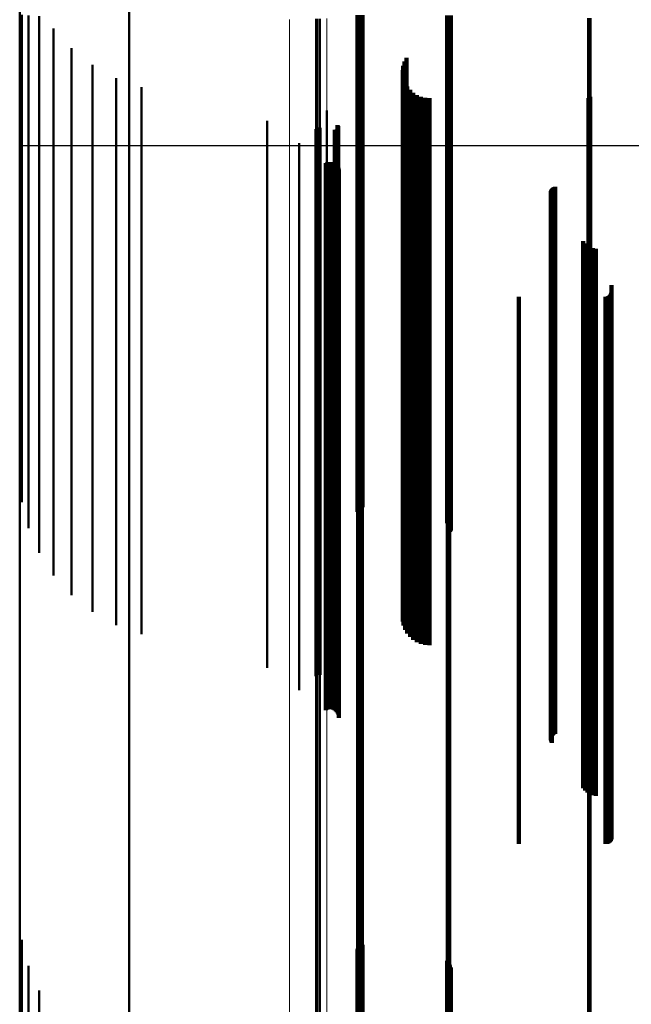
# Model space of a CAD drawing. Units: metres. Extents: x 0 to 11.2, y -0.9 to 0.9.
# Drawn here: x 0 to 0.1, y -0.1 to 0 of the extents above; entities that cross this region are included whole.
import ezdxf

# ---------------------------------------------------------------- set-up
doc = ezdxf.new("R2010")
doc.units = ezdxf.units.M
doc.linetypes.add('AUSGEZOGEN', pattern=[0])
doc.linetypes.add('VERDECKT2_S2', pattern=[0.09, 0.05, -0.04])
doc.layers.add('Fertigelement', color=7, linetype='AUSGEZOGEN', lineweight=50)
doc.layers.add('Standard', color=7, linetype='AUSGEZOGEN', lineweight=13)

msp = doc.modelspace()

# ---------------------------------------------------------------- linework, layer by layer
at = {"layer": 'Fertigelement', "transparency": 33554687}
for p, q in [((0, 0.014094), (0, -0.00455)), ((0.01, 0.014316), (0.01, -0.00455)), ((0.0002, 0.011917), (0.0002, -0.00455)), ((0.000796, 0.011865), (0.000796, -0.00455)), ((0.001771, 0.011815), (0.001771, -0.00455)), ((0.030771, 0.011898), (0.030771, -0.00455)), ((0.030798, 0.0119), (0.030798, -0.00455)), ((0.03084, 0.011902), (0.03084, -0.00455)), ((0.030895, 0.011904), (0.030895, -0.00455)), ((0.030964, 0.011905), (0.030964, -0.00455)), ((0.031042, 0.011906), (0.031042, -0.00455)), ((0.031128, 0.011907), (0.031128, -0.00455)), ((0.03122, 0.011908), (0.03122, -0.00455)), ((0.031314, 0.011908), (0.031314, -0.00455)), ((0.031408, 0.011908), (0.031408, -0.00455)), ((0.038954, 0.011875), (0.038954, -0.00455)), ((0.039045, 0.011875), (0.039045, -0.00455)), ((0.03913, 0.011874), (0.03913, -0.00455)), ((0.039207, 0.011872), (0.039207, -0.00455)), ((0.039273, 0.011871), (0.039273, -0.00455)), ((0.039317, 0.011857), (0.039317, -0.00455)), ((0.039326, 0.011869), (0.039326, -0.00455)), ((0.039359, 0.011859), (0.039359, -0.00455)), ((0.039365, 0.011867), (0.039365, -0.00455)), ((0.039385, 0.011861), (0.039385, -0.00455)), ((0.039388, 0.011865), (0.039388, -0.00455)), ((0.039394, 0.011863), (0.039394, -0.00455)), ((0.0031, 0.010689), (0.0031, -0.00455)), ((0.004746, 0.008872), (0.004746, -0.00455)), ((0.006667, 0.007348), (0.006667, -0.00455)), ((0.03505, 0.007278), (0.03505, -0.00455)), ((0.035166, 0.007657), (0.035166, -0.00455)), ((0.035341, 0.008013), (0.035341, -0.00455)), ((0.034997, 0.006884), (0.034997, -0.00455)), ((0.035009, 0.006487), (0.035009, -0.00455)), ((0.008809, 0.006157), (0.008809, -0.00455)), ((0.035084, 0.006098), (0.035084, -0.00455)), ((0.035222, 0.005725), (0.035222, -0.00455)), ((0.011118, 0.005331), (0.011118, -0.00455)), ((0.035417, 0.00538), (0.035417, -0.00455)), ((0.035667, 0.005071), (0.035667, -0.00455)), ((0.035962, 0.004806), (0.035962, -0.00455)), ((0.036297, 0.004592), (0.036297, -0.00455)), ((0.036661, 0.004436), (0.036661, -0.00455)), ((0.037047, 0.00434), (0.037047, -0.00455)), ((0.037443, 0.004308), (0.037443, -0.00455)), ((0.051879, 0.004308), (0.051879, -0.00455)), ((0.051971, 0.004316), (0.051971, -0.00455)), ((0.05206, 0.004339), (0.05206, -0.00455)), ((0.052144, 0.004377), (0.052144, -0.00455)), ((0.05222, 0.004428), (0.05222, -0.00455)), ((0.028073, 0.003175), (0.028073, -0.00455)), ((0.0226, 0.002254), (0.0226, -0.00455)), ((0.02905, 0.001834), (0.02905, -0.00455)), ((0.027038, 0.001488), (0.027038, -0.00455)), ((0.027114, 0.001542), (0.027114, -0.00455)), ((0.027198, 0.001583), (0.027198, -0.00455)), ((0.027288, 0.001608), (0.027288, -0.00455)), ((0.027382, 0.001618), (0.027382, -0.00455)), ((0.027475, 0.001611), (0.027475, -0.00455)), ((0.028788, 0.001405), (0.028788, -0.00455)), ((0.028833, 0.001402), (0.028833, -0.00455)), ((0.028879, 0.001406), (0.028879, -0.00455)), ((0.028923, 0.001418), (0.028923, -0.00455)), ((0.028965, 0.001437), (0.028965, -0.00455)), ((0.029002, 0.001463), (0.029002, -0.00455)), ((0.029035, 0.001495), (0.029035, -0.00455)), ((0.029062, 0.001532), (0.029062, -0.00455)), ((0.029074, 0.001795), (0.029074, -0.00455)), ((0.029083, 0.001573), (0.029083, -0.00455)), ((0.029091, 0.001752), (0.029091, -0.00455)), ((0.029096, 0.001616), (0.029096, -0.00455)), ((0.0291, 0.001707), (0.0291, -0.00455)), ((0.029102, 0.001662), (0.029102, -0.00455)), ((0.025528, 0.000204), (0.025528, -0.00455)), ((0, -0.00455), (0, -0.023195)), ((0.0002, -0.00455), (0.0002, -0.021018)), ((0.000796, -0.00455), (0.000796, -0.020965)), ((0.001771, -0.00455), (0.001771, -0.020915)), ((0.0031, -0.00455), (0.0031, -0.02087)), ((0.004746, -0.00455), (0.004746, -0.020829)), ((0.006667, -0.00455), (0.006667, -0.020796)), ((0.008809, -0.00455), (0.008809, -0.020769)), ((0.01, -0.00455), (0.01, -0.023417)), ((0.011118, -0.00455), (0.011118, -0.020751)), ((0.0226, -0.00455), (0.0226, -0.020682)), ((0.025528, -0.00455), (0.025528, -0.020637)), ((0.027038, -0.00455), (0.027038, -0.020665)), ((0.027114, -0.00455), (0.027114, -0.020667)), ((0.027198, -0.00455), (0.027198, -0.020668)), ((0.027288, -0.00455), (0.027288, -0.020668)), ((0.027382, -0.00455), (0.027382, -0.020668)), ((0.027475, -0.00455), (0.027475, -0.020668)), ((0.028073, -0.00455), (0.028073, -0.020703)), ((0.028788, -0.00455), (0.028788, -0.020664)), ((0.028833, -0.00455), (0.028833, -0.020664)), ((0.028879, -0.00455), (0.028879, -0.020664)), ((0.028923, -0.00455), (0.028923, -0.020664)), ((0.028965, -0.00455), (0.028965, -0.020664)), ((0.029002, -0.00455), (0.029002, -0.020665)), ((0.029035, -0.00455), (0.029035, -0.020666)), ((0.02905, -0.00455), (0.02905, -0.020673)), ((0.029062, -0.00455), (0.029062, -0.020666)), ((0.029074, -0.00455), (0.029074, -0.020672)), ((0.029083, -0.00455), (0.029083, -0.020667)), ((0.029091, -0.00455), (0.029091, -0.020671)), ((0.029096, -0.00455), (0.029096, -0.020668)), ((0.0291, -0.00455), (0.0291, -0.02067)), ((0.029102, -0.00455), (0.029102, -0.020669)), ((0.030771, -0.00455), (0.030771, -0.020999)), ((0.030798, -0.00455), (0.030798, -0.021001)), ((0.03084, -0.00455), (0.03084, -0.021003)), ((0.030895, -0.00455), (0.030895, -0.021005)), ((0.030964, -0.00455), (0.030964, -0.021006)), ((0.031042, -0.00455), (0.031042, -0.021007)), ((0.031128, -0.00455), (0.031128, -0.021008)), ((0.03122, -0.00455), (0.03122, -0.021008)), ((0.031314, -0.00455), (0.031314, -0.021009)), ((0.031408, -0.00455), (0.031408, -0.021008)), ((0.034997, -0.00455), (0.034997, -0.020785)), ((0.035009, -0.00455), (0.035009, -0.020776)), ((0.03505, -0.00455), (0.03505, -0.020794)), ((0.035084, -0.00455), (0.035084, -0.020768)), ((0.035166, -0.00455), (0.035166, -0.020802)), ((0.035222, -0.00455), (0.035222, -0.02076)), ((0.035341, -0.00455), (0.035341, -0.02081)), ((0.035417, -0.00455), (0.035417, -0.020752)), ((0.035667, -0.00455), (0.035667, -0.020745)), ((0.035962, -0.00455), (0.035962, -0.020739)), ((0.036297, -0.00455), (0.036297, -0.020734)), ((0.036661, -0.00455), (0.036661, -0.020731)), ((0.037047, -0.00455), (0.037047, -0.020729)), ((0.037443, -0.00455), (0.037443, -0.020728)), ((0.038954, -0.00455), (0.038954, -0.020976)), ((0.039045, -0.00455), (0.039045, -0.020975)), ((0.03913, -0.00455), (0.03913, -0.020974)), ((0.039207, -0.00455), (0.039207, -0.020973)), ((0.039273, -0.00455), (0.039273, -0.020972)), ((0.039317, -0.00455), (0.039317, -0.020958)), ((0.039326, -0.00455), (0.039326, -0.02097)), ((0.039359, -0.00455), (0.039359, -0.02096)), ((0.039365, -0.00455), (0.039365, -0.020968)), ((0.039385, -0.00455), (0.039385, -0.020962)), ((0.039388, -0.00455), (0.039388, -0.020966)), ((0.039394, -0.00455), (0.039394, -0.020964)), ((0.051879, -0.00455), (0.051879, -0.020728)), ((0.051971, -0.00455), (0.051971, -0.020728)), ((0.05206, -0.00455), (0.05206, -0.020729)), ((0.052144, -0.00455), (0.052144, -0.02073)), ((0.05222, -0.00455), (0.05222, -0.020731)), ((0.0226, -0.020682), (0.0226, -0.036952)), ((0.025528, -0.020637), (0.025528, -0.03686)), ((0.027038, -0.020665), (0.027038, -0.036917)), ((0.027114, -0.020667), (0.027114, -0.03692)), ((0.027198, -0.020668), (0.027198, -0.036922)), ((0.027288, -0.020668), (0.027288, -0.036923)), ((0.027382, -0.020668), (0.027382, -0.036923)), ((0.027475, -0.020668), (0.027475, -0.036923)), ((0.028788, -0.020664), (0.028788, -0.036914)), ((0.028833, -0.020664), (0.028833, -0.036914)), ((0.028879, -0.020664), (0.028879, -0.036914)), ((0.028923, -0.020664), (0.028923, -0.036914)), ((0.028965, -0.020664), (0.028965, -0.036915)), ((0.029002, -0.020665), (0.029002, -0.036916)), ((0.029035, -0.020666), (0.029035, -0.036918)), ((0.02905, -0.020673), (0.02905, -0.036933)), ((0.029062, -0.020666), (0.029062, -0.036919)), ((0.029074, -0.020672), (0.029074, -0.036931)), ((0.029083, -0.020667), (0.029083, -0.036921)), ((0.029091, -0.020671), (0.029091, -0.036929)), ((0.029096, -0.020668), (0.029096, -0.036923)), ((0.0291, -0.02067), (0.0291, -0.036927)), ((0.029102, -0.020669), (0.029102, -0.036925)), ((0.0002, -0.021018), (0.0002, -0.032623)), ((0.000796, -0.020965), (0.000796, -0.035002)), ((0.001771, -0.020915), (0.001771, -0.037251)), ((0.0031, -0.02087), (0.0031, -0.037328)), ((0.004746, -0.020829), (0.004746, -0.037247)), ((0.006667, -0.020796), (0.006667, -0.037179)), ((0.008809, -0.020769), (0.008809, -0.037125)), ((0.011118, -0.020751), (0.011118, -0.037089)), ((0.028073, -0.020703), (0.028073, -0.036993)), ((0.030771, -0.020999), (0.030771, -0.03349)), ((0.030798, -0.021001), (0.030798, -0.0334)), ((0.03084, -0.021003), (0.03084, -0.033315)), ((0.030895, -0.021005), (0.030895, -0.033239)), ((0.030964, -0.021006), (0.030964, -0.033174)), ((0.031042, -0.021007), (0.031042, -0.033121)), ((0.031128, -0.021008), (0.031128, -0.033083)), ((0.03122, -0.021008), (0.03122, -0.03306)), ((0.031314, -0.021009), (0.031314, -0.033054)), ((0.031408, -0.021008), (0.031408, -0.033064)), ((0.034997, -0.020785), (0.034997, -0.037158)), ((0.035009, -0.020776), (0.035009, -0.03714)), ((0.03505, -0.020794), (0.03505, -0.037175)), ((0.035084, -0.020768), (0.035084, -0.037123)), ((0.035166, -0.020802), (0.035166, -0.037192)), ((0.035222, -0.02076), (0.035222, -0.037106)), ((0.035341, -0.02081), (0.035341, -0.037208)), ((0.035417, -0.020752), (0.035417, -0.037091)), ((0.035667, -0.020745), (0.035667, -0.037077)), ((0.035962, -0.020739), (0.035962, -0.037065)), ((0.036297, -0.020734), (0.036297, -0.037056)), ((0.036661, -0.020731), (0.036661, -0.037049)), ((0.037047, -0.020729), (0.037047, -0.037044)), ((0.037443, -0.020728), (0.037443, -0.037043)), ((0.038954, -0.020976), (0.038954, -0.034527)), ((0.039045, -0.020975), (0.039045, -0.034553)), ((0.03913, -0.020974), (0.03913, -0.034594)), ((0.039207, -0.020973), (0.039207, -0.03465)), ((0.039273, -0.020972), (0.039273, -0.034718)), ((0.039317, -0.020958), (0.039317, -0.03534)), ((0.039326, -0.02097), (0.039326, -0.034797)), ((0.039359, -0.02096), (0.039359, -0.035255)), ((0.039365, -0.020968), (0.039365, -0.034883)), ((0.039385, -0.020962), (0.039385, -0.035164)), ((0.039388, -0.020966), (0.039388, -0.034975)), ((0.039394, -0.020964), (0.039394, -0.03507)), ((0.051879, -0.020728), (0.051879, -0.037043)), ((0.051971, -0.020728), (0.051971, -0.037043)), ((0.05206, -0.020729), (0.05206, -0.037044)), ((0.052144, -0.02073), (0.052144, -0.037046)), ((0.05222, -0.020731), (0.05222, -0.037048)), ((0, -0.023195), (0, -0.041998)), ((0.01, -0.023417), (0.01, -0.042444)), ((0.025528, -0.03686), (0.025528, -0.049796)), ((0.0031, -0.037328), (0.0031, -0.039311)), ((0.004746, -0.037247), (0.004746, -0.041128)), ((0.006667, -0.037179), (0.006667, -0.042652)), ((0.008809, -0.037125), (0.008809, -0.043843)), ((0.011118, -0.037089), (0.011118, -0.044669)), ((0.0226, -0.036952), (0.0226, -0.047746)), ((0.027038, -0.036917), (0.027038, -0.048512)), ((0.027114, -0.03692), (0.027114, -0.048458)), ((0.027198, -0.036922), (0.027198, -0.048417)), ((0.027288, -0.036923), (0.027288, -0.048392)), ((0.027382, -0.036923), (0.027382, -0.048382)), ((0.027475, -0.036923), (0.027475, -0.048389)), ((0.028073, -0.036993), (0.028073, -0.046825)), ((0.028788, -0.036914), (0.028788, -0.048595)), ((0.028833, -0.036914), (0.028833, -0.048598)), ((0.028879, -0.036914), (0.028879, -0.048594)), ((0.028923, -0.036914), (0.028923, -0.048582)), ((0.028965, -0.036915), (0.028965, -0.048563)), ((0.029002, -0.036916), (0.029002, -0.048537)), ((0.029035, -0.036918), (0.029035, -0.048505)), ((0.02905, -0.036933), (0.02905, -0.048166)), ((0.029062, -0.036919), (0.029062, -0.048468)), ((0.029074, -0.036931), (0.029074, -0.048205)), ((0.029083, -0.036921), (0.029083, -0.048427)), ((0.029091, -0.036929), (0.029091, -0.048248)), ((0.029096, -0.036923), (0.029096, -0.048384)), ((0.0291, -0.036927), (0.0291, -0.048293)), ((0.029102, -0.036925), (0.029102, -0.048338)), ((0.034997, -0.037158), (0.034997, -0.043116)), ((0.035009, -0.03714), (0.035009, -0.043513)), ((0.03505, -0.037175), (0.03505, -0.042722)), ((0.035084, -0.037123), (0.035084, -0.043902)), ((0.035166, -0.037192), (0.035166, -0.042343)), ((0.035222, -0.037106), (0.035222, -0.044275)), ((0.035341, -0.037208), (0.035341, -0.041987)), ((0.035417, -0.037091), (0.035417, -0.04462)), ((0.035667, -0.037077), (0.035667, -0.044929)), ((0.035962, -0.037065), (0.035962, -0.045194)), ((0.036297, -0.037056), (0.036297, -0.045408)), ((0.036661, -0.037049), (0.036661, -0.045564)), ((0.037047, -0.037044), (0.037047, -0.04566)), ((0.037443, -0.037043), (0.037443, -0.045692)), ((0.051879, -0.037043), (0.051879, -0.045692)), ((0.051971, -0.037043), (0.051971, -0.045684)), ((0.05206, -0.037044), (0.05206, -0.045661)), ((0.052144, -0.037046), (0.052144, -0.045623)), ((0.05222, -0.037048), (0.05222, -0.045572)), ((0, -0.041998), (0, -0.060946)), ((0.01, -0.042444), (0.01, -0.061618)), ((0, -0.060946), (0, -0.080028)), ((0.01, -0.061618), (0.01, -0.080927)), ((0.0002, -0.072623), (0.0002, -0.088175)), ((0.030771, -0.07349), (0.030771, -0.088077)), ((0.030798, -0.0734), (0.030798, -0.088087)), ((0.03084, -0.073315), (0.03084, -0.088097)), ((0.030895, -0.073239), (0.030895, -0.088105)), ((0.030964, -0.073174), (0.030964, -0.088113)), ((0.031042, -0.073121), (0.031042, -0.088119)), ((0.031128, -0.073083), (0.031128, -0.088123)), ((0.03122, -0.07306), (0.03122, -0.088126)), ((0.031314, -0.073054), (0.031314, -0.088126)), ((0.031408, -0.073064), (0.031408, -0.088125)), ((0.038954, -0.074527), (0.038954, -0.08796)), ((0.039045, -0.074553), (0.039045, -0.087957)), ((0.03913, -0.074594), (0.03913, -0.087953)), ((0.039207, -0.07465), (0.039207, -0.087946)), ((0.000796, -0.075002), (0.000796, -0.087907)), ((0.039273, -0.074718), (0.039273, -0.087939)), ((0.039317, -0.07534), (0.039317, -0.087869)), ((0.039326, -0.074797), (0.039326, -0.08793)), ((0.039359, -0.075255), (0.039359, -0.087878)), ((0.039365, -0.074883), (0.039365, -0.08792)), ((0.039385, -0.075164), (0.039385, -0.087888)), ((0.039388, -0.074975), (0.039388, -0.08791)), ((0.039394, -0.07507), (0.039394, -0.087899)), ((0.001771, -0.077251), (0.001771, -0.087653))]:
    msp.add_line(p, q, dxfattribs=at)
at = {"layer": 'Standard', "color": 7, "linetype": 'AUSGEZOGEN', "lineweight": 13, "transparency": 33554687}
for p, q in [((0.030771, 0.011898), (0.030771, -0.00455)), ((0.030798, 0.0119), (0.030798, -0.00455)), ((0.03084, 0.011902), (0.03084, -0.00455)), ((0.030895, 0.011904), (0.030895, -0.00455)), ((0.030964, 0.011905), (0.030964, -0.00455)), ((0.031042, 0.011906), (0.031042, -0.00455)), ((0.031128, 0.011907), (0.031128, -0.00455)), ((0.03122, 0.011908), (0.03122, -0.00455)), ((0.031314, 0.011908), (0.031314, -0.00455)), ((0.031408, 0.011908), (0.031408, -0.00455)), ((0.038954, 0.011875), (0.038954, -0.00455)), ((0.039045, 0.011875), (0.039045, -0.00455)), ((0.03913, 0.011874), (0.03913, -0.00455)), ((0.039207, 0.011872), (0.039207, -0.00455)), ((0.039273, 0.011871), (0.039273, -0.00455)), ((0.039326, 0.011869), (0.039326, -0.00455)), ((0.039365, 0.011867), (0.039365, -0.00455)), ((0.039388, 0.011865), (0.039388, -0.00455)), ((0.039394, 0.011863), (0.039394, -0.00455)), ((0.024658, 0.01152), (0.024658, -0.00455)), ((0.027038, 0.011565), (0.027038, -0.00455)), ((0.027114, 0.011566), (0.027114, -0.00455)), ((0.027198, 0.011567), (0.027198, -0.00455)), ((0.027288, 0.011567), (0.027288, -0.00455)), ((0.027382, 0.011568), (0.027382, -0.00455)), ((0.027475, 0.011567), (0.027475, -0.00455)), ((0.028073, 0.011602), (0.028073, -0.00455)), ((0.051879, 0.011627), (0.051879, -0.00455)), ((0.051971, 0.011628), (0.051971, -0.00455)), ((0.05206, 0.011628), (0.05206, -0.00455)), ((0.052144, 0.011629), (0.052144, -0.00455)), ((0.05222, 0.01163), (0.05222, -0.00455)), ((0.024658, -0.00455), (0.024658, -0.020621)), ((0.027038, -0.00455), (0.027038, -0.020665)), ((0.027114, -0.00455), (0.027114, -0.020667)), ((0.027198, -0.00455), (0.027198, -0.020668)), ((0.027288, -0.00455), (0.027288, -0.020668)), ((0.027382, -0.00455), (0.027382, -0.020668)), ((0.027475, -0.00455), (0.027475, -0.020668)), ((0.028073, -0.00455), (0.028073, -0.020703)), ((0.030771, -0.00455), (0.030771, -0.020999)), ((0.030798, -0.00455), (0.030798, -0.021001)), ((0.03084, -0.00455), (0.03084, -0.021003)), ((0.030895, -0.00455), (0.030895, -0.021005)), ((0.030964, -0.00455), (0.030964, -0.021006)), ((0.031042, -0.00455), (0.031042, -0.021007)), ((0.031128, -0.00455), (0.031128, -0.021008)), ((0.03122, -0.00455), (0.03122, -0.021008)), ((0.031314, -0.00455), (0.031314, -0.021009)), ((0.031408, -0.00455), (0.031408, -0.021008)), ((0.038954, -0.00455), (0.038954, -0.020976)), ((0.039045, -0.00455), (0.039045, -0.020975)), ((0.03913, -0.00455), (0.03913, -0.020974)), ((0.039207, -0.00455), (0.039207, -0.020973)), ((0.039273, -0.00455), (0.039273, -0.020972)), ((0.039326, -0.00455), (0.039326, -0.02097)), ((0.039365, -0.00455), (0.039365, -0.020968)), ((0.039388, -0.00455), (0.039388, -0.020966)), ((0.039394, -0.00455), (0.039394, -0.020964)), ((0.051879, -0.00455), (0.051879, -0.020728)), ((0.051971, -0.00455), (0.051971, -0.020728)), ((0.05206, -0.00455), (0.05206, -0.020729)), ((0.052144, -0.00455), (0.052144, -0.02073)), ((0.05222, -0.00455), (0.05222, -0.020731)), ((0.024658, -0.020621), (0.024658, -0.036827)), ((0.027038, -0.020665), (0.027038, -0.036917)), ((0.027114, -0.020667), (0.027114, -0.03692)), ((0.027198, -0.020668), (0.027198, -0.036922)), ((0.027288, -0.020668), (0.027288, -0.036923)), ((0.027382, -0.020668), (0.027382, -0.036923)), ((0.027475, -0.020668), (0.027475, -0.036923)), ((0.028073, -0.020703), (0.028073, -0.036993)), ((0.030771, -0.020999), (0.030771, -0.037587)), ((0.030798, -0.021001), (0.030798, -0.037591)), ((0.03084, -0.021003), (0.03084, -0.037595)), ((0.030895, -0.021005), (0.030895, -0.037598)), ((0.030964, -0.021006), (0.030964, -0.037601)), ((0.031042, -0.021007), (0.031042, -0.037603)), ((0.031128, -0.021008), (0.031128, -0.037605)), ((0.03122, -0.021008), (0.03122, -0.037606)), ((0.031314, -0.021009), (0.031314, -0.037606)), ((0.031408, -0.021008), (0.031408, -0.037606)), ((0.038954, -0.020976), (0.038954, -0.037541)), ((0.039045, -0.020975), (0.039045, -0.03754)), ((0.03913, -0.020974), (0.03913, -0.037538)), ((0.039207, -0.020973), (0.039207, -0.037535)), ((0.039273, -0.020972), (0.039273, -0.037532)), ((0.039326, -0.02097), (0.039326, -0.037529)), ((0.039365, -0.020968), (0.039365, -0.037525)), ((0.039388, -0.020966), (0.039388, -0.037521)), ((0.039394, -0.020964), (0.039394, -0.037517)), ((0.051879, -0.020728), (0.051879, -0.037043)), ((0.051971, -0.020728), (0.051971, -0.037043)), ((0.05206, -0.020729), (0.05206, -0.037044)), ((0.052144, -0.02073), (0.052144, -0.037046)), ((0.05222, -0.020731), (0.05222, -0.037048)), ((0.024658, -0.036827), (0.024658, -0.053159)), ((0.027038, -0.036917), (0.027038, -0.053295)), ((0.027114, -0.03692), (0.027114, -0.053299)), ((0.027198, -0.036922), (0.027198, -0.053302)), ((0.027288, -0.036923), (0.027288, -0.053303)), ((0.027382, -0.036923), (0.027382, -0.053304)), ((0.027475, -0.036923), (0.027475, -0.053304)), ((0.028073, -0.036993), (0.028073, -0.053409)), ((0.030771, -0.037587), (0.030771, -0.054304)), ((0.030798, -0.037591), (0.030798, -0.05431)), ((0.03084, -0.037595), (0.03084, -0.054316)), ((0.030895, -0.037598), (0.030895, -0.054321)), ((0.030964, -0.037601), (0.030964, -0.054325)), ((0.031042, -0.037603), (0.031042, -0.054329)), ((0.031128, -0.037605), (0.031128, -0.054331)), ((0.03122, -0.037606), (0.03122, -0.054333)), ((0.031314, -0.037606), (0.031314, -0.054333)), ((0.031408, -0.037606), (0.031408, -0.054333)), ((0.038954, -0.037541), (0.038954, -0.054234)), ((0.039045, -0.03754), (0.039045, -0.054232)), ((0.03913, -0.037538), (0.03913, -0.05423)), ((0.039207, -0.037535), (0.039207, -0.054226)), ((0.039273, -0.037532), (0.039273, -0.054221)), ((0.039326, -0.037529), (0.039326, -0.054216)), ((0.039365, -0.037525), (0.039365, -0.05421)), ((0.039388, -0.037521), (0.039388, -0.054204)), ((0.039394, -0.037517), (0.039394, -0.054198)), ((0.051879, -0.037043), (0.051879, -0.053485)), ((0.051971, -0.037043), (0.051971, -0.053485)), ((0.05206, -0.037044), (0.05206, -0.053487)), ((0.052144, -0.037046), (0.052144, -0.053489)), ((0.05222, -0.037048), (0.05222, -0.053493)), ((0.024658, -0.053159), (0.024658, -0.069606)), ((0.027038, -0.053295), (0.027038, -0.069788)), ((0.027114, -0.053299), (0.027114, -0.069793)), ((0.027198, -0.053302), (0.027198, -0.069797)), ((0.027288, -0.053303), (0.027288, -0.069799)), ((0.027382, -0.053304), (0.027382, -0.0698)), ((0.027475, -0.053304), (0.027475, -0.069799)), ((0.028073, -0.053409), (0.028073, -0.06994)), ((0.051879, -0.053485), (0.051879, -0.070042)), ((0.051971, -0.053485), (0.051971, -0.070042)), ((0.05206, -0.053487), (0.05206, -0.070044)), ((0.052144, -0.053489), (0.052144, -0.070048)), ((0.05222, -0.053493), (0.05222, -0.070052)), ((0.030771, -0.054304), (0.030771, -0.071138)), ((0.030798, -0.05431), (0.030798, -0.071146)), ((0.03084, -0.054316), (0.03084, -0.071154)), ((0.030895, -0.054321), (0.030895, -0.071161)), ((0.030964, -0.054325), (0.030964, -0.071166)), ((0.031042, -0.054329), (0.031042, -0.071171)), ((0.031128, -0.054331), (0.031128, -0.071174)), ((0.03122, -0.054333), (0.03122, -0.071177)), ((0.031314, -0.054333), (0.031314, -0.071177)), ((0.031408, -0.054333), (0.031408, -0.071176)), ((0.038954, -0.054234), (0.038954, -0.071045)), ((0.039045, -0.054232), (0.039045, -0.071042)), ((0.03913, -0.05423), (0.03913, -0.071039)), ((0.039207, -0.054226), (0.039207, -0.071034)), ((0.039273, -0.054221), (0.039273, -0.071028)), ((0.039326, -0.054216), (0.039326, -0.071021)), ((0.039365, -0.05421), (0.039365, -0.071013)), ((0.039388, -0.054204), (0.039388, -0.071005)), ((0.039394, -0.054198), (0.039394, -0.070996)), ((0.024658, -0.069606), (0.024658, -0.086156)), ((0.027038, -0.069788), (0.027038, -0.086384)), ((0.027114, -0.069793), (0.027114, -0.08639)), ((0.027198, -0.069797), (0.027198, -0.086395)), ((0.027288, -0.069799), (0.027288, -0.086398)), ((0.027382, -0.0698), (0.027382, -0.086399)), ((0.027475, -0.069799), (0.027475, -0.086398)), ((0.028073, -0.06994), (0.028073, -0.086574)), ((0.051879, -0.070042), (0.051879, -0.086702)), ((0.051971, -0.070042), (0.051971, -0.086703)), ((0.05206, -0.070044), (0.05206, -0.086705)), ((0.052144, -0.070048), (0.052144, -0.08671)), ((0.05222, -0.070052), (0.05222, -0.086715)), ((0.038954, -0.071045), (0.038954, -0.08796)), ((0.039045, -0.071042), (0.039045, -0.087957)), ((0.03913, -0.071039), (0.03913, -0.087953)), ((0.039207, -0.071034), (0.039207, -0.087946)), ((0.039273, -0.071028), (0.039273, -0.087939)), ((0.039326, -0.071021), (0.039326, -0.08793)), ((0.039365, -0.071013), (0.039365, -0.08792)), ((0.039388, -0.071005), (0.039388, -0.08791)), ((0.039394, -0.070996), (0.039394, -0.087899)), ((0.030771, -0.071138), (0.030771, -0.088077)), ((0.030798, -0.071146), (0.030798, -0.088087)), ((0.03084, -0.071154), (0.03084, -0.088097)), ((0.030895, -0.071161), (0.030895, -0.088105)), ((0.030964, -0.071166), (0.030964, -0.088113)), ((0.031042, -0.071171), (0.031042, -0.088119)), ((0.031128, -0.071174), (0.031128, -0.088123)), ((0.03122, -0.071177), (0.03122, -0.088126)), ((0.031314, -0.071177), (0.031314, -0.088126)), ((0.031408, -0.071176), (0.031408, -0.088125))]:
    msp.add_line(p, q, dxfattribs=at)
at = {"layer": 'Standard', "color": 253, "linetype": 'VERDECKT2_S2', "lineweight": 140, "transparency": 33554687}
for p, q in [((0.039317, 0.011857), (0.039317, -0.00455)), ((0.039359, 0.011859), (0.039359, -0.00455)), ((0.039385, 0.011861), (0.039385, -0.00455)), ((0.03505, 0.007278), (0.03505, -0.00455)), ((0.035166, 0.007657), (0.035166, -0.00455)), ((0.035341, 0.008013), (0.035341, -0.00455)), ((0.034997, 0.006884), (0.034997, -0.00455)), ((0.035009, 0.006487), (0.035009, -0.00455)), ((0.035084, 0.006098), (0.035084, -0.00455)), ((0.035222, 0.005725), (0.035222, -0.00455)), ((0.035417, 0.00538), (0.035417, -0.00455)), ((0.035667, 0.005071), (0.035667, -0.00455)), ((0.035962, 0.004806), (0.035962, -0.00455)), ((0.036297, 0.004592), (0.036297, -0.00455)), ((0.036661, 0.004436), (0.036661, -0.00455)), ((0.037047, 0.00434), (0.037047, -0.00455)), ((0.037443, 0.004308), (0.037443, -0.00455)), ((0.02905, 0.001834), (0.02905, -0.00455)), ((0.028788, 0.001405), (0.028788, -0.00455)), ((0.028833, 0.001402), (0.028833, -0.00455)), ((0.028879, 0.001406), (0.028879, -0.00455)), ((0.028923, 0.001418), (0.028923, -0.00455)), ((0.028965, 0.001437), (0.028965, -0.00455)), ((0.029002, 0.001463), (0.029002, -0.00455)), ((0.029035, 0.001495), (0.029035, -0.00455)), ((0.029062, 0.001532), (0.029062, -0.00455)), ((0.029074, 0.001795), (0.029074, -0.00455)), ((0.029083, 0.001573), (0.029083, -0.00455)), ((0.029091, 0.001752), (0.029091, -0.00455)), ((0.029096, 0.001616), (0.029096, -0.00455)), ((0.0291, 0.001707), (0.0291, -0.00455)), ((0.029102, 0.001662), (0.029102, -0.00455)), ((0.027965, -0.001622), (0.027965, -0.00455)), ((0.028094, -0.001565), (0.028094, -0.00455)), ((0.028231, -0.001531), (0.028231, -0.00455)), ((0.028371, -0.001521), (0.028371, -0.00455)), ((0.028511, -0.001535), (0.028511, -0.00455)), ((0.028647, -0.001573), (0.028647, -0.00455)), ((0.028774, -0.001634), (0.028774, -0.00455)), ((0.028889, -0.001716), (0.028889, -0.00455)), ((0.028987, -0.001817), (0.028987, -0.00455)), ((0.029068, -0.001933), (0.029068, -0.00455)), ((0.029126, -0.002061), (0.029126, -0.00455)), ((0.029163, -0.002197), (0.029163, -0.00455)), ((0.029175, -0.002337), (0.029175, -0.00455)), ((0.048527, -0.004285), (0.048527, -0.00455)), ((0.048531, -0.004372), (0.048531, -0.00455)), ((0.048538, -0.004198), (0.048538, -0.00455)), ((0.048549, -0.004458), (0.048549, -0.00455)), ((0.048562, -0.004114), (0.048562, -0.00455)), ((0.0486, -0.004035), (0.0486, -0.00455)), ((0.048649, -0.003963), (0.048649, -0.00455)), ((0.04871, -0.0039), (0.04871, -0.00455)), ((0.048779, -0.003847), (0.048779, -0.00455)), ((0.048857, -0.003806), (0.048857, -0.00455)), ((0.04894, -0.003778), (0.04894, -0.00455)), ((0.027965, -0.00455), (0.027965, -0.020596)), ((0.028094, -0.00455), (0.028094, -0.020598)), ((0.028231, -0.00455), (0.028231, -0.020598)), ((0.028371, -0.00455), (0.028371, -0.020599)), ((0.028511, -0.00455), (0.028511, -0.020598)), ((0.028647, -0.00455), (0.028647, -0.020598)), ((0.028774, -0.00455), (0.028774, -0.020596)), ((0.028788, -0.00455), (0.028788, -0.020664)), ((0.028833, -0.00455), (0.028833, -0.020664)), ((0.028879, -0.00455), (0.028879, -0.020664)), ((0.028889, -0.00455), (0.028889, -0.020594)), ((0.028923, -0.00455), (0.028923, -0.020664)), ((0.028965, -0.00455), (0.028965, -0.020664)), ((0.028987, -0.00455), (0.028987, -0.020592)), ((0.029002, -0.00455), (0.029002, -0.020665)), ((0.029035, -0.00455), (0.029035, -0.020666)), ((0.02905, -0.00455), (0.02905, -0.020673)), ((0.029062, -0.00455), (0.029062, -0.020666)), ((0.029068, -0.00455), (0.029068, -0.02059)), ((0.029074, -0.00455), (0.029074, -0.020672)), ((0.029083, -0.00455), (0.029083, -0.020667)), ((0.029091, -0.00455), (0.029091, -0.020671)), ((0.029096, -0.00455), (0.029096, -0.020668)), ((0.0291, -0.00455), (0.0291, -0.02067)), ((0.029102, -0.00455), (0.029102, -0.020669)), ((0.029126, -0.00455), (0.029126, -0.020587)), ((0.029163, -0.00455), (0.029163, -0.020584)), ((0.029175, -0.00455), (0.029175, -0.020581)), ((0.034997, -0.00455), (0.034997, -0.020785)), ((0.035009, -0.00455), (0.035009, -0.020776)), ((0.03505, -0.00455), (0.03505, -0.020794)), ((0.035084, -0.00455), (0.035084, -0.020768)), ((0.035166, -0.00455), (0.035166, -0.020802)), ((0.035222, -0.00455), (0.035222, -0.02076)), ((0.035341, -0.00455), (0.035341, -0.02081)), ((0.035417, -0.00455), (0.035417, -0.020752)), ((0.035667, -0.00455), (0.035667, -0.020745)), ((0.035962, -0.00455), (0.035962, -0.020739)), ((0.036297, -0.00455), (0.036297, -0.020734)), ((0.036661, -0.00455), (0.036661, -0.020731)), ((0.037047, -0.00455), (0.037047, -0.020729)), ((0.037443, -0.00455), (0.037443, -0.020728)), ((0.039317, -0.00455), (0.039317, -0.020958)), ((0.039359, -0.00455), (0.039359, -0.02096)), ((0.039385, -0.00455), (0.039385, -0.020962)), ((0.048527, -0.00455), (0.048527, -0.020537)), ((0.048531, -0.00455), (0.048531, -0.020535)), ((0.048538, -0.00455), (0.048538, -0.020539)), ((0.048549, -0.00455), (0.048549, -0.020534)), ((0.048562, -0.00455), (0.048562, -0.020541)), ((0.04858, -0.00454), (0.04858, -0.00455)), ((0.04858, -0.00455), (0.04858, -0.020532)), ((0.0486, -0.00455), (0.0486, -0.020543)), ((0.048623, -0.004615), (0.048623, -0.02053)), ((0.048649, -0.00455), (0.048649, -0.020544)), ((0.04871, -0.00455), (0.04871, -0.020546)), ((0.048779, -0.00455), (0.048779, -0.020547)), ((0.048857, -0.00455), (0.048857, -0.020548)), ((0.04894, -0.00455), (0.04894, -0.020549)), ((0.051478, -0.008755), (0.051478, -0.020438)), ((0.051658, -0.008972), (0.051658, -0.020433)), ((0.051872, -0.009156), (0.051872, -0.020429)), ((0.052115, -0.009299), (0.052115, -0.020426)), ((0.052379, -0.009399), (0.052379, -0.020424)), ((0.052656, -0.009452), (0.052656, -0.020423)), ((0.054054, -0.013492), (0.054054, -0.020333)), ((0.054078, -0.013401), (0.054078, -0.020335)), ((0.054086, -0.012783), (0.054086, -0.020349)), ((0.0456, -0.01385), (0.0456, -0.020325)), ((0.053542, -0.01385), (0.053542, -0.020325)), ((0.053637, -0.013842), (0.053637, -0.020325)), ((0.053728, -0.013818), (0.053728, -0.020326)), ((0.053814, -0.013777), (0.053814, -0.020327)), ((0.053892, -0.013723), (0.053892, -0.020328)), ((0.053959, -0.013656), (0.053959, -0.020329)), ((0.054014, -0.013578), (0.054014, -0.020331)), ((0.027965, -0.020596), (0.027965, -0.036779)), ((0.028094, -0.020598), (0.028094, -0.036781)), ((0.028231, -0.020598), (0.028231, -0.036783)), ((0.028371, -0.020599), (0.028371, -0.036783)), ((0.028511, -0.020598), (0.028511, -0.036783)), ((0.028647, -0.020598), (0.028647, -0.036781)), ((0.028774, -0.020596), (0.028774, -0.036778)), ((0.028788, -0.020664), (0.028788, -0.036914)), ((0.028833, -0.020664), (0.028833, -0.036914)), ((0.028879, -0.020664), (0.028879, -0.036914)), ((0.028889, -0.020594), (0.028889, -0.036774)), ((0.028923, -0.020664), (0.028923, -0.036914)), ((0.028965, -0.020664), (0.028965, -0.036915)), ((0.028987, -0.020592), (0.028987, -0.03677)), ((0.029002, -0.020665), (0.029002, -0.036916)), ((0.029035, -0.020666), (0.029035, -0.036918)), ((0.02905, -0.020673), (0.02905, -0.036933)), ((0.029062, -0.020666), (0.029062, -0.036919)), ((0.029068, -0.02059), (0.029068, -0.036765)), ((0.029074, -0.020672), (0.029074, -0.036931)), ((0.029083, -0.020667), (0.029083, -0.036921)), ((0.029091, -0.020671), (0.029091, -0.036929)), ((0.029096, -0.020668), (0.029096, -0.036923)), ((0.0291, -0.02067), (0.0291, -0.036927)), ((0.029102, -0.020669), (0.029102, -0.036925)), ((0.029126, -0.020587), (0.029126, -0.036759)), ((0.029163, -0.020584), (0.029163, -0.036753)), ((0.029175, -0.020581), (0.029175, -0.036747)), ((0.0456, -0.020325), (0.0456, -0.036234)), ((0.048527, -0.020537), (0.048527, -0.03666)), ((0.048531, -0.020535), (0.048531, -0.036656)), ((0.048538, -0.020539), (0.048538, -0.036664)), ((0.048549, -0.020534), (0.048549, -0.036652)), ((0.048562, -0.020541), (0.048562, -0.036668)), ((0.04858, -0.020532), (0.04858, -0.036649)), ((0.0486, -0.020543), (0.0486, -0.036671)), ((0.048623, -0.02053), (0.048623, -0.036645)), ((0.048649, -0.020544), (0.048649, -0.036674)), ((0.04871, -0.020546), (0.04871, -0.036677)), ((0.048779, -0.020547), (0.048779, -0.03668)), ((0.048857, -0.020548), (0.048857, -0.036681)), ((0.04894, -0.020549), (0.04894, -0.036683)), ((0.051478, -0.020438), (0.051478, -0.036461)), ((0.051658, -0.020433), (0.051658, -0.036451)), ((0.051872, -0.020429), (0.051872, -0.036443)), ((0.052115, -0.020426), (0.052115, -0.036436)), ((0.052379, -0.020424), (0.052379, -0.036432)), ((0.052656, -0.020423), (0.052656, -0.03643)), ((0.053542, -0.020325), (0.053542, -0.036234)), ((0.053637, -0.020325), (0.053637, -0.036234)), ((0.053728, -0.020326), (0.053728, -0.036235)), ((0.053814, -0.020327), (0.053814, -0.036237)), ((0.053892, -0.020328), (0.053892, -0.036239)), ((0.053959, -0.020329), (0.053959, -0.036242)), ((0.054014, -0.020331), (0.054014, -0.036246)), ((0.054054, -0.020333), (0.054054, -0.03625)), ((0.054078, -0.020335), (0.054078, -0.036254)), ((0.054086, -0.020349), (0.054086, -0.036281)), ((0.034997, -0.020785), (0.034997, -0.037158)), ((0.035009, -0.020776), (0.035009, -0.03714)), ((0.03505, -0.020794), (0.03505, -0.037175)), ((0.035084, -0.020768), (0.035084, -0.037123)), ((0.035166, -0.020802), (0.035166, -0.037192)), ((0.035222, -0.02076), (0.035222, -0.037106)), ((0.035341, -0.02081), (0.035341, -0.037208)), ((0.035417, -0.020752), (0.035417, -0.037091)), ((0.035667, -0.020745), (0.035667, -0.037077)), ((0.035962, -0.020739), (0.035962, -0.037065)), ((0.036297, -0.020734), (0.036297, -0.037056)), ((0.036661, -0.020731), (0.036661, -0.037049)), ((0.037047, -0.020729), (0.037047, -0.037044)), ((0.037443, -0.020728), (0.037443, -0.037043)), ((0.039317, -0.020958), (0.039317, -0.03534)), ((0.039359, -0.02096), (0.039359, -0.035255)), ((0.039385, -0.020962), (0.039385, -0.035164)), ((0.027965, -0.036779), (0.027965, -0.051622)), ((0.028094, -0.036781), (0.028094, -0.051565)), ((0.028231, -0.036783), (0.028231, -0.051531)), ((0.028371, -0.036783), (0.028371, -0.051521)), ((0.028511, -0.036783), (0.028511, -0.051535)), ((0.028647, -0.036781), (0.028647, -0.051573)), ((0.028774, -0.036778), (0.028774, -0.051634)), ((0.028889, -0.036774), (0.028889, -0.051716)), ((0.028987, -0.03677), (0.028987, -0.051817)), ((0.029068, -0.036765), (0.029068, -0.051933)), ((0.029126, -0.036759), (0.029126, -0.052061)), ((0.029163, -0.036753), (0.029163, -0.052197)), ((0.029175, -0.036747), (0.029175, -0.052337)), ((0.0456, -0.036234), (0.0456, -0.052266)), ((0.048527, -0.03666), (0.048527, -0.052908)), ((0.048531, -0.036656), (0.048531, -0.052902)), ((0.048538, -0.036664), (0.048538, -0.052914)), ((0.048549, -0.036652), (0.048549, -0.052896)), ((0.048562, -0.036668), (0.048562, -0.052919)), ((0.04858, -0.036649), (0.04858, -0.052891)), ((0.0486, -0.036671), (0.0486, -0.052924)), ((0.048623, -0.036645), (0.048623, -0.052886)), ((0.048649, -0.036674), (0.048649, -0.052929)), ((0.04871, -0.036677), (0.04871, -0.052934)), ((0.048779, -0.03668), (0.048779, -0.052937)), ((0.048857, -0.036681), (0.048857, -0.05294)), ((0.04894, -0.036683), (0.04894, -0.052942)), ((0.051478, -0.036461), (0.051478, -0.052608)), ((0.051658, -0.036451), (0.051658, -0.052593)), ((0.051872, -0.036443), (0.051872, -0.052581)), ((0.052115, -0.036436), (0.052115, -0.052571)), ((0.052379, -0.036432), (0.052379, -0.052564)), ((0.052656, -0.03643), (0.052656, -0.052561)), ((0.053542, -0.036234), (0.053542, -0.052266)), ((0.053637, -0.036234), (0.053637, -0.052266)), ((0.053728, -0.036235), (0.053728, -0.052268)), ((0.053814, -0.036237), (0.053814, -0.05227)), ((0.053892, -0.036239), (0.053892, -0.052274)), ((0.053959, -0.036242), (0.053959, -0.052279)), ((0.054014, -0.036246), (0.054014, -0.052284)), ((0.054054, -0.03625), (0.054054, -0.05229)), ((0.054078, -0.036254), (0.054078, -0.052296)), ((0.054086, -0.036281), (0.054086, -0.052337)), ((0.028788, -0.036914), (0.028788, -0.048595)), ((0.028833, -0.036914), (0.028833, -0.048598)), ((0.028879, -0.036914), (0.028879, -0.048594)), ((0.028923, -0.036914), (0.028923, -0.048582)), ((0.028965, -0.036915), (0.028965, -0.048563)), ((0.029002, -0.036916), (0.029002, -0.048537)), ((0.029035, -0.036918), (0.029035, -0.048505)), ((0.02905, -0.036933), (0.02905, -0.048166)), ((0.029062, -0.036919), (0.029062, -0.048468)), ((0.029074, -0.036931), (0.029074, -0.048205)), ((0.029083, -0.036921), (0.029083, -0.048427)), ((0.029091, -0.036929), (0.029091, -0.048248)), ((0.029096, -0.036923), (0.029096, -0.048384)), ((0.0291, -0.036927), (0.0291, -0.048293)), ((0.029102, -0.036925), (0.029102, -0.048338)), ((0.034997, -0.037158), (0.034997, -0.043116)), ((0.035009, -0.03714), (0.035009, -0.043513)), ((0.03505, -0.037175), (0.03505, -0.042722)), ((0.035084, -0.037123), (0.035084, -0.043902)), ((0.035166, -0.037192), (0.035166, -0.042343)), ((0.035222, -0.037106), (0.035222, -0.044275)), ((0.035341, -0.037208), (0.035341, -0.041987)), ((0.035417, -0.037091), (0.035417, -0.04462)), ((0.035667, -0.037077), (0.035667, -0.044929)), ((0.035962, -0.037065), (0.035962, -0.045194)), ((0.036297, -0.037056), (0.036297, -0.045408)), ((0.036661, -0.037049), (0.036661, -0.045564)), ((0.037047, -0.037044), (0.037047, -0.04566)), ((0.037443, -0.037043), (0.037443, -0.045692)), ((0.0456, -0.052266), (0.0456, -0.06385)), ((0.048527, -0.052908), (0.048527, -0.054285)), ((0.048531, -0.052902), (0.048531, -0.054372)), ((0.048538, -0.052914), (0.048538, -0.054198)), ((0.048549, -0.052896), (0.048549, -0.054458)), ((0.048562, -0.052919), (0.048562, -0.054114)), ((0.04858, -0.052891), (0.04858, -0.05454)), ((0.0486, -0.052924), (0.0486, -0.054035)), ((0.048623, -0.052886), (0.048623, -0.054615)), ((0.048649, -0.052929), (0.048649, -0.053963)), ((0.04871, -0.052934), (0.04871, -0.0539)), ((0.048779, -0.052937), (0.048779, -0.053847)), ((0.048857, -0.05294), (0.048857, -0.053806)), ((0.04894, -0.052942), (0.04894, -0.053778)), ((0.051478, -0.052608), (0.051478, -0.058755)), ((0.051658, -0.052593), (0.051658, -0.058972)), ((0.051872, -0.052581), (0.051872, -0.059156)), ((0.052115, -0.052571), (0.052115, -0.059299)), ((0.052379, -0.052564), (0.052379, -0.059399)), ((0.052656, -0.052561), (0.052656, -0.059452)), ((0.053542, -0.052266), (0.053542, -0.06385)), ((0.053637, -0.052266), (0.053637, -0.063842)), ((0.053728, -0.052268), (0.053728, -0.063818)), ((0.053814, -0.05227), (0.053814, -0.063777)), ((0.053892, -0.052274), (0.053892, -0.063723)), ((0.053959, -0.052279), (0.053959, -0.063656)), ((0.054014, -0.052284), (0.054014, -0.063578)), ((0.054054, -0.05229), (0.054054, -0.063492)), ((0.054078, -0.052296), (0.054078, -0.063401)), ((0.054086, -0.052337), (0.054086, -0.062783)), ((0.039317, -0.07534), (0.039317, -0.087869)), ((0.039359, -0.075255), (0.039359, -0.087878)), ((0.039385, -0.075164), (0.039385, -0.087888))]:
    msp.add_line(p, q, dxfattribs=at)
at = {"layer": 'Standard', "color": 7, "linetype": 'AUSGEZOGEN', "lineweight": 25, "transparency": 33554687}
msp.add_line((0, 0), (0.9, 0), dxfattribs=at)

doc.saveas('drawing.dxf')
